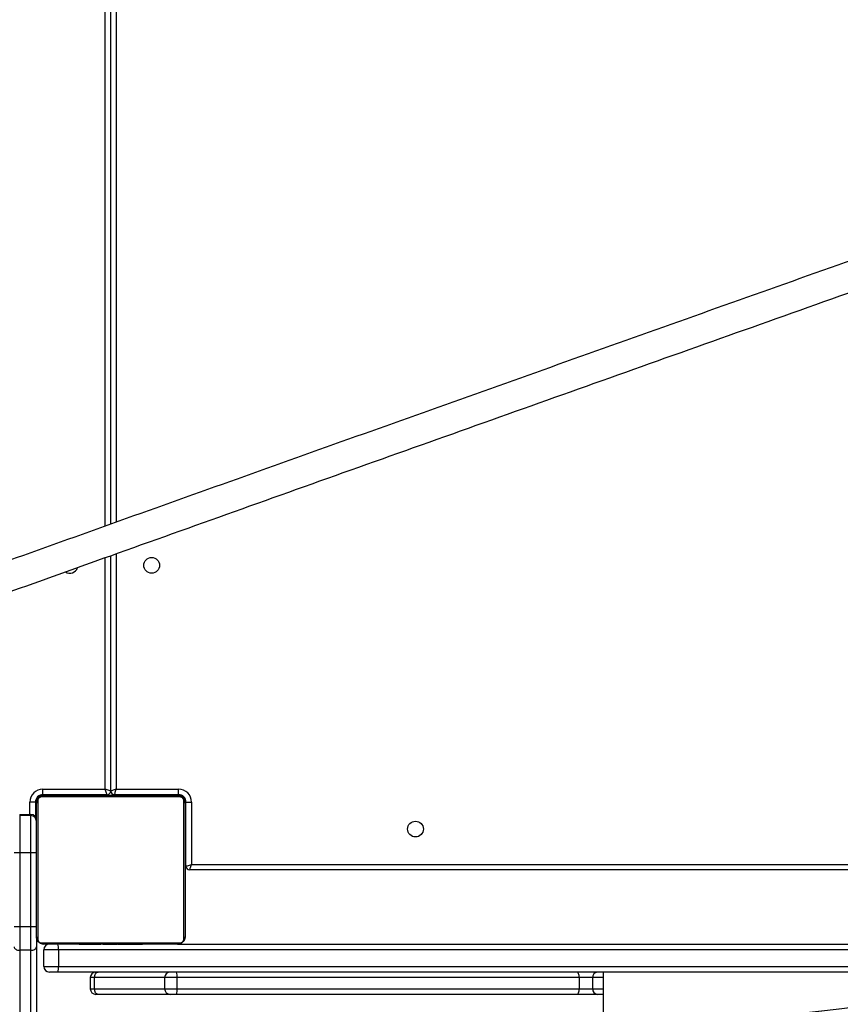
# Model space of a CAD drawing. Units: inches. Extents: x -469 to 1807, y 50 to 1315.
# Drawn here: x 849 to 893, y 405 to 458 of the extents above; entities that cross this region are included whole.
import ezdxf

# ---------------------------------------------------------------- set-up
doc = ezdxf.new("R2010")
doc.units = ezdxf.units.IN
doc.header["$MEASUREMENT"] = 0
doc.layers.add('VP-DIM', color=7, linetype='Continuous')
doc.layers.add('VP-HIC', color=6, linetype='Continuous')
doc.layers.add('VP-EQ', color=7, linetype='Continuous', true_color=0x8a3492)
doc.styles.get("Standard").update_dxf_attribs({"font": 'arial.ttf'})
doc.dimstyles.get("Standard").update_dxf_attribs({"dimtxt": 14, "dimasz": 20, "dimexe": 20, "dimexo": 50, "dimgap": 20, "dimtad": 0, "dimdec": 0, "dimzin": 0, "dimdsep": 46, "dimtxsty": 'Standard', "dimcen": -0.09, "dimadec": 0, "dimazin": 0, "dimtfac": 1, "dimtdec": 4, "dimtofl": 0, "dimtmove": 0, "dimatfit": 3, "dimfxl": 70, "dimfxlon": 1, "dimtolj": 1, "dimtzin": 0, "dimarcsym": 0})

# ---------------------------------------------------------------- blocks, each defined once
blk = doc.blocks.new('*D114')
at = {"layer": 'Defpoints', "color": 0}
for p in [(563.53, 837.656), (1075.53, 253.105), (1641.735, 253.105)]:
    blk.add_point(p, dxfattribs=at)
at = {"layer": 'VP-DIM', "color": 0, "lineweight": -2}
for p, q in [((1571.735, 837.656), (1661.735, 837.656)), ((1641.735, 817.656), (1641.735, 580.802)), ((1641.735, 273.105), (1641.735, 509.96)), ((1571.735, 253.105), (1661.735, 253.105))]:
    blk.add_line(p, q, dxfattribs=at)
at = {"layer": 'VP-DIM', "color": 0}
for points in [[(1645.069, 817.656), (1638.402, 817.656), (1641.735, 837.656)], [(1638.402, 273.105), (1645.069, 273.105), (1641.735, 253.105)]]:
    blk.add_solid(points, dxfattribs=at)
at = {"layer": 'VP-DIM', "color": 0, "insert": (1641.735, 545.381), "char_height": 14, "attachment_point": 5, "rotation": 90}
blk.add_mtext('\\A1;590', dxfattribs=at)
blk = doc.blocks.new('*D119')
at = {"layer": 'Defpoints', "color": 0}
for p in [(534.264, 1040.381), (1045.809, 50.38), (1787.187, 50.38)]:
    blk.add_point(p, dxfattribs=at)
at = {"layer": 'VP-DIM', "color": 0, "lineweight": -2}
for p, q in [((1717.187, 1040.381), (1807.187, 1040.381)), ((1787.187, 1020.381), (1787.187, 580.802)), ((1787.187, 70.38), (1787.187, 509.96)), ((1717.187, 50.38), (1807.187, 50.38))]:
    blk.add_line(p, q, dxfattribs=at)
at = {"layer": 'VP-DIM', "color": 0}
for points in [[(1790.52, 1020.381), (1783.853, 1020.381), (1787.187, 1040.381)], [(1783.853, 70.38), (1790.52, 70.38), (1787.187, 50.38)]]:
    blk.add_solid(points, dxfattribs=at)
at = {"layer": 'VP-DIM', "color": 0, "insert": (1787.187, 545.381), "char_height": 14, "attachment_point": 5, "rotation": 90}
blk.add_mtext('\\A1;990', dxfattribs=at)
blk = doc.blocks.new('3080S3')
at = {"color": 8, "linetype": 'Continuous', "lineweight": 25}
for p, q in [((1763.02, 875.266), (1763.02, 924.388)), ((1763.62, 924.552), (1763.62, 875.48)), ((1763.02, 861.102), (1763.02, 873.567)), ((1763.62, 873.781), (1763.62, 861.102)), ((1759.62, 860.752), (1759.62, 860.799)), ((1762.62, 860.772), (1762.62, 860.802)), ((1764.02, 860.802), (1764.02, 860.772)), ((1767.02, 860.752), (1767.02, 860.799)), ((1758.97, 859.742), (1758.97, 860.402)), ((1759.32, 860.452), (1759.274, 860.452)), ((1767.32, 860.452), (1767.367, 860.452)), ((1758.42, 859.742), (1758.42, 859.677)), ((1759.02, 859.677), (1759.02, 859.742)), ((1767.32, 857.452), (1767.37, 857.452)), ((1762.455, 850.952), (1762.22, 850.952)), ((1766.22, 850.952), (1762.455, 850.952)), ((1766.898, 850.952), (1766.22, 850.952)), ((1789.82, 850.952), (1789.269, 850.952)), ((1762.22, 850.352), (1762.455, 850.352)), ((1762.455, 850.352), (1766.22, 850.352)), ((1766.22, 850.352), (1766.898, 850.352)), ((1789.269, 850.352), (1789.82, 850.352))]:
    blk.add_line(p, q, dxfattribs=at)
at = {"color": 7, "linetype": 'Continuous', "lineweight": 25}
for p, q in [((1763.32, 875.373), (1763.32, 924.552)), ((1763.32, 861.002), (1763.32, 873.674)), ((1767.045, 860.683), (1759.596, 860.683)), ((1759.67, 861.102), (1763.02, 861.102)), ((1759.67, 860.802), (1759.67, 861.102)), ((1763.12, 860.802), (1759.67, 860.802)), ((1759.72, 860.752), (1766.92, 860.752)), ((1761.593, 860.772), (1761.593, 860.752)), ((1761.615, 860.772), (1761.615, 860.752)), ((1761.729, 860.772), (1761.729, 860.752)), ((1761.782, 860.772), (1761.782, 860.752)), ((1761.88, 860.772), (1761.943, 860.772)), ((1761.943, 860.772), (1761.943, 860.752)), ((1761.943, 860.772), (1761.944, 860.772)), ((1761.944, 860.772), (1761.944, 860.752)), ((1761.944, 860.772), (1761.972, 860.772)), ((1762.104, 860.772), (1762.104, 860.752)), ((1762.186, 860.772), (1762.186, 860.752)), ((1762.482, 860.772), (1762.482, 860.752)), ((1762.914, 860.772), (1762.914, 860.752)), ((1762.933, 860.772), (1762.933, 860.752)), ((1762.933, 860.772), (1762.958, 860.772)), ((1762.993, 860.772), (1762.993, 860.752)), ((1763.12, 860.802), (1763.12, 860.752)), ((1763.288, 860.772), (1763.288, 860.752)), ((1763.484, 860.772), (1763.484, 860.752)), ((1766.97, 860.802), (1763.52, 860.802)), ((1763.52, 860.772), (1763.52, 860.802)), ((1763.603, 860.772), (1763.603, 860.752)), ((1763.62, 861.102), (1766.97, 861.102)), ((1763.748, 860.772), (1763.748, 860.752)), ((1763.772, 860.772), (1763.772, 860.752)), ((1763.772, 860.772), (1763.772, 860.752)), ((1763.773, 860.772), (1763.773, 860.752)), ((1763.858, 860.772), (1763.858, 860.752)), ((1764.019, 860.772), (1764.019, 860.752)), ((1764.019, 860.772), (1764.02, 860.772)), ((1764.02, 860.772), (1764.02, 860.752)), ((1764.18, 860.772), (1764.18, 860.752)), ((1764.2, 860.772), (1764.237, 860.772)), ((1764.237, 860.772), (1764.237, 860.752)), ((1764.255, 860.779), (1764.255, 860.752)), ((1764.277, 860.772), (1764.277, 860.752)), ((1764.39, 860.772), (1764.39, 860.752)), ((1764.403, 860.772), (1764.435, 860.772)), ((1764.542, 860.772), (1764.542, 860.752)), ((1764.542, 860.772), (1764.648, 860.772)), ((1764.648, 860.772), (1764.648, 860.752)), ((1764.648, 860.772), (1764.747, 860.772)), ((1764.747, 860.772), (1764.747, 860.752)), ((1764.903, 860.772), (1764.903, 860.752)), ((1765.025, 860.772), (1765.025, 860.752)), ((1765.048, 860.752), (1765.048, 860.776)), ((1766.97, 860.802), (1766.97, 861.102)), ((1759.27, 860.402), (1758.97, 860.402)), ((1759.27, 860.402), (1759.27, 859.608)), ((1759.32, 853.152), (1759.32, 860.352)), ((1759.389, 860.476), (1759.389, 853.028)), ((1767.251, 853.028), (1767.251, 860.476)), ((1767.32, 860.352), (1767.32, 853.152)), ((1767.37, 860.402), (1767.67, 860.402)), ((1767.37, 856.952), (1767.37, 860.402)), ((1767.67, 860.402), (1767.67, 857.052)), ((1758.42, 859.742), (1759.02, 859.742)), ((1758.42, 859.677), (1758.42, 857.677)), ((1759.02, 859.677), (1758.42, 859.677)), ((1758.42, 859.677), (1758.42, 859.677)), ((1759.02, 859.677), (1758.42, 859.677)), ((1759.02, 857.677), (1759.02, 859.677)), ((1759.02, 859.677), (1759.02, 859.677)), ((1758.42, 857.677), (1758.12, 857.677)), ((1759.02, 857.677), (1758.42, 857.677)), ((1758.42, 857.677), (1758.42, 853.69)), ((1759.32, 857.677), (1759.02, 857.677)), ((1759.02, 853.69), (1759.02, 857.677)), ((1767.37, 856.952), (1767.32, 856.952)), ((1767.67, 857.052), (1831.97, 857.052)), ((1832.07, 856.752), (1767.57, 856.752)), ((1759.02, 853.69), (1758.42, 853.69)), ((1758.42, 853.69), (1758.42, 852.425)), ((1759.02, 852.425), (1759.02, 853.69)), ((1759.32, 853.149), (1759.32, 852.615)), ((1759.596, 852.821), (1767.045, 852.821)), ((1766.92, 852.752), (1759.72, 852.752)), ((1761.592, 852.752), (1761.592, 852.728)), ((1761.616, 852.732), (1761.616, 852.752)), ((1761.738, 852.732), (1761.738, 852.752)), ((1761.894, 852.732), (1761.894, 852.752)), ((1761.993, 852.732), (1761.894, 852.732)), ((1761.993, 852.732), (1761.993, 852.752)), ((1762.099, 852.732), (1761.993, 852.732)), ((1762.099, 852.732), (1762.099, 852.752)), ((1762.238, 852.732), (1762.206, 852.732)), ((1762.251, 852.732), (1762.251, 852.752)), ((1762.363, 852.732), (1762.363, 852.752)), ((1762.386, 852.726), (1762.386, 852.752)), ((1762.404, 852.732), (1762.404, 852.752)), ((1762.441, 852.732), (1762.404, 852.732)), ((1762.461, 852.732), (1762.461, 852.752)), ((1762.621, 852.732), (1762.621, 852.752)), ((1762.622, 852.732), (1762.621, 852.732)), ((1762.622, 852.732), (1762.622, 852.752)), ((1762.783, 852.732), (1762.783, 852.752)), ((1762.868, 852.732), (1762.868, 852.752)), ((1762.869, 852.732), (1762.869, 852.752)), ((1762.869, 852.732), (1762.869, 852.752)), ((1762.893, 852.732), (1762.893, 852.752)), ((1763.038, 852.732), (1763.038, 852.752)), ((1763.157, 852.732), (1763.157, 852.752)), ((1763.353, 852.732), (1763.353, 852.752)), ((1763.648, 852.732), (1763.648, 852.752)), ((1763.708, 852.732), (1763.683, 852.732)), ((1763.708, 852.732), (1763.708, 852.752)), ((1763.727, 852.732), (1763.727, 852.752)), ((1764.159, 852.732), (1764.159, 852.752)), ((1764.455, 852.732), (1764.455, 852.752)), ((1764.537, 852.732), (1764.537, 852.752)), ((1764.696, 852.732), (1764.669, 852.732)), ((1764.696, 852.732), (1764.696, 852.752)), ((1764.698, 852.732), (1764.696, 852.732)), ((1764.698, 852.732), (1764.698, 852.752)), ((1764.76, 852.732), (1764.698, 852.732)), ((1764.859, 852.732), (1764.859, 852.752)), ((1764.912, 852.732), (1764.912, 852.752)), ((1765.026, 852.732), (1765.026, 852.752)), ((1765.047, 852.732), (1765.047, 852.752)), ((1766.92, 852.752), (1832.722, 852.752)), ((1759.02, 852.425), (1758.42, 852.425)), ((1758.42, 852.425), (1758.42, 732.579)), ((1759.02, 732.579), (1759.02, 852.425)), ((1759.32, 852.615), (1759.32, 739.352)), ((1760.505, 852.452), (1759.72, 852.452)), ((1759.72, 851.552), (1759.72, 852.452)), ((1760.505, 852.452), (1760.505, 851.552)), ((1839.236, 852.452), (1760.505, 852.452)), ((1759.72, 851.552), (1760.505, 851.552)), ((1760.469, 851.252), (1760.02, 851.252)), ((1839.272, 851.252), (1760.469, 851.252)), ((1760.505, 851.552), (1839.236, 851.552)), ((1789.82, 851.252), (1789.82, 848.977)), ((1762.22, 850.952), (1762.22, 850.352)), ((1762.455, 850.352), (1762.455, 850.952)), ((1766.22, 850.952), (1766.22, 850.352)), ((1766.898, 850.352), (1766.898, 850.952)), ((1788.543, 850.952), (1766.898, 850.952)), ((1788.543, 850.352), (1788.543, 850.952)), ((1789.269, 850.952), (1788.543, 850.952)), ((1789.269, 850.352), (1789.269, 850.952)), ((1762.638, 850.052), (1762.52, 850.052)), ((1766.52, 850.052), (1762.638, 850.052)), ((1766.859, 850.052), (1766.52, 850.052)), ((1788.404, 850.052), (1766.859, 850.052)), ((1766.898, 850.352), (1788.543, 850.352)), ((1789.493, 850.052), (1788.404, 850.052)), ((1788.543, 850.352), (1789.269, 850.352)), ((1789.82, 850.052), (1789.493, 850.052))]:
    blk.add_line(p, q, dxfattribs=at)
at = {"color": 7, "linetype": 'Continuous', "lineweight": 25, "flags": 128}
for points in [[(1763.32, 861.002), (1763.315, 861.004), (1763.298, 861.01), (1763.27, 861.019), (1763.233, 861.031), (1763.187, 861.047), (1763.135, 861.064), (1763.079, 861.083), (1763.02, 861.102)], [(1763.12, 860.802), (1763.119, 860.808), (1763.113, 860.825), (1763.104, 860.853), (1763.091, 860.89), (1763.076, 860.935), (1763.059, 860.987), (1763.04, 861.044), (1763.02, 861.102)], [(1763.62, 861.102), (1763.562, 861.083), (1763.506, 861.064), (1763.454, 861.047), (1763.408, 861.031), (1763.371, 861.019), (1763.343, 861.01), (1763.326, 861.004), (1763.32, 861.002)], [(1763.52, 860.802), (1763.522, 860.808), (1763.528, 860.825), (1763.537, 860.853), (1763.55, 860.89), (1763.565, 860.935), (1763.582, 860.987), (1763.601, 861.044), (1763.62, 861.102)], [(1767.37, 856.952), (1767.376, 856.954), (1767.393, 856.96), (1767.421, 856.969), (1767.458, 856.981), (1767.504, 856.997), (1767.556, 857.014), (1767.612, 857.033), (1767.67, 857.052)], [(1767.57, 856.752), (1767.572, 856.758), (1767.578, 856.775), (1767.587, 856.803), (1767.6, 856.84), (1767.615, 856.885), (1767.632, 856.937), (1767.651, 856.994), (1767.67, 857.052)], [(1758.42, 853.69), (1758.362, 853.69), (1758.306, 853.69), (1758.254, 853.69), (1758.208, 853.69), (1758.171, 853.69), (1758.143, 853.69), (1758.126, 853.69), (1758.12, 853.69)], [(1759.32, 853.69), (1759.315, 853.69), (1759.298, 853.69), (1759.27, 853.69), (1759.233, 853.69), (1759.187, 853.69), (1759.135, 853.69), (1759.079, 853.69), (1759.02, 853.69)], [(1758.12, 852.615), (1758.126, 852.578), (1758.143, 852.542), (1758.171, 852.509), (1758.208, 852.48), (1758.254, 852.457), (1758.306, 852.439), (1758.362, 852.429), (1758.42, 852.425)], [(1759.02, 852.425), (1759.079, 852.429), (1759.135, 852.439), (1759.187, 852.457), (1759.233, 852.48), (1759.27, 852.509), (1759.298, 852.542), (1759.315, 852.578), (1759.32, 852.615)], [(1762.455, 850.952), (1762.458, 851.011), (1762.469, 851.067), (1762.485, 851.119), (1762.508, 851.164), (1762.536, 851.202), (1762.568, 851.229), (1762.602, 851.246), (1762.638, 851.252)], [(1788.543, 850.952), (1788.54, 851.011), (1788.532, 851.067), (1788.519, 851.119), (1788.502, 851.164), (1788.481, 851.202), (1788.457, 851.229), (1788.431, 851.246), (1788.404, 851.252)], [(1762.638, 850.052), (1762.602, 850.058), (1762.568, 850.075), (1762.536, 850.103), (1762.508, 850.14), (1762.485, 850.185), (1762.469, 850.237), (1762.458, 850.294), (1762.455, 850.352)], [(1788.404, 850.052), (1788.431, 850.058), (1788.457, 850.075), (1788.481, 850.103), (1788.502, 850.14), (1788.519, 850.185), (1788.532, 850.237), (1788.54, 850.294), (1788.543, 850.352)]]:
    blk.add_lwpolyline(points, dxfattribs=at)
at = {"color": 7, "linetype": 'Continuous', "lineweight": 25}
for centre in [(1765.52, 873.152), (1779.72, 858.952)]:
    blk.add_circle(centre, 0.425, dxfattribs=at)
for centre, radius, start, end in [((1761.12, 873.152), 0.425, 236.4934, 343.4269), ((1759.67, 860.402), 0.7, 90, 180), ((1759.67, 860.402), 0.4, 90, 180), ((1759.62, 860.452), 0.3, 90, 180), ((1759.725, 860.598), 0.154, 91.6068, 146.4977), ((1763.12, 861.002), 0.2, 270, 0), ((1763.52, 861.002), 0.2, 180, 270), ((1766.916, 860.598), 0.154, 33.5025, 88.3836), ((1766.97, 860.402), 0.7, 0, 90), ((1766.97, 860.402), 0.4, 0, 90), ((1767.02, 860.452), 0.3, 0, 90), ((1759.474, 860.348), 0.154, 123.5017, 178.3999), ((1767.166, 860.348), 0.154, 1.6204, 56.4949), ((1759.02, 859.442), 0.3, 0, 90), ((1759.02, 859.377), 0.3, 0, 90), ((1759.02, 859.377), 0.3, 0, 90), ((1767.57, 856.952), 0.2, 180, 270), ((1759.474, 853.156), 0.154, 181.6011, 236.4974), ((1759.725, 852.906), 0.154, 213.4993, 268.3919), ((1760.02, 852.452), 0.3, 90, 180), ((1759.858, 852.526), 0.651, 353.484, 20.3276), ((1766.916, 852.906), 0.154, 271.6177, 326.5004), ((1767.166, 853.156), 0.154, 303.5061, 358.3786), ((1760.02, 851.552), 0.3, 180, 270), ((1759.858, 851.478), 0.651, 339.6721, 6.5161), ((1762.52, 850.952), 0.3, 90, 180), ((1766.52, 850.952), 0.3, 90, 180), ((1766.291, 851.026), 0.612, 353.0734, 21.7065), ((1789.538, 850.985), 0.271, 99.4107, 187.0202), ((1762.52, 850.352), 0.3, 180, 270), ((1766.52, 850.352), 0.3, 180, 270), ((1766.291, 850.278), 0.612, 338.2935, 6.9266), ((1789.538, 850.319), 0.271, 172.9798, 260.5893)]:
    blk.add_arc(centre, radius, start, end, dxfattribs=at)
for points, knots in [([(1910.604, 927.488), (1909.939, 927.255), (1908.528, 926.76), (1906.403, 926.015), (1904.261, 925.264), (1902.218, 924.547), (1900.283, 923.868), (1898.456, 923.227), (1896.735, 922.623), (1895.109, 922.052), (1893.568, 921.511), (1892.113, 921), (1890.746, 920.52), (1889.477, 920.074), (1888.306, 919.662), (1887.22, 919.281), (1886.187, 918.918), (1884.081, 918.177), (1880.857, 917.043), (1876.492, 915.508), (1871.568, 913.774), (1866.119, 911.854), (1860.173, 909.758), (1854.241, 907.665), (1847.946, 905.442), (1841.294, 903.091), (1834.29, 900.614), (1827.311, 898.143), (1820.358, 895.679), (1813.433, 893.222), (1806.643, 890.811), (1799.988, 888.446), (1793.467, 886.126), (1786.979, 883.816), (1780.524, 881.515), (1774.104, 879.225), (1767.72, 876.946), (1761.375, 874.678), (1756.247, 872.843), (1752.314, 871.435), (1749.56, 870.449), (1746.817, 869.466), (1744.11, 868.495), (1741.47, 867.548), (1738.927, 866.636), (1736.487, 865.76), (1734.642, 865.098), (1733.332, 864.627), (1732.494, 864.326), (1731.579, 863.997), (1730.585, 863.64), (1729.512, 863.254), (1728.284, 862.813), (1726.891, 862.312), (1725.325, 861.749), (1723.652, 861.147), (1721.859, 860.502), (1719.945, 859.813), (1717.911, 859.08), (1715.768, 858.308), (1713.518, 857.497), (1711.163, 856.648), (1708.801, 855.796), (1707.23, 855.229), (1706.476, 854.957)], [0, 0, 0, 0, 0.009292, 0.019736, 0.029724, 0.039258, 0.048335, 0.056808, 0.064841, 0.072436, 0.079591, 0.086439, 0.09283, 0.098764, 0.10424, 0.109259, 0.113996, 0.118751, 0.138816, 0.159292, 0.180137, 0.208139, 0.236141, 0.264143, 0.292145, 0.32548, 0.358816, 0.392151, 0.425487, 0.458822, 0.492157, 0.523978, 0.555798, 0.587618, 0.619439, 0.651259, 0.683079, 0.7149, 0.74672, 0.760721, 0.774722, 0.788723, 0.802694, 0.816275, 0.829363, 0.841958, 0.854058, 0.858014, 0.862351, 0.867107, 0.87228, 0.877872, 0.883882, 0.891501, 0.899702, 0.908483, 0.917844, 0.927996, 0.938752, 0.950113, 0.962078, 0.974648, 0.987823, 1, 1, 1, 1]), ([(1707.008, 853.448), (1707.588, 853.657), (1708.814, 854.1), (1710.667, 854.768), (1712.535, 855.442), (1714.323, 856.087), (1716.02, 856.698), (1717.627, 857.277), (1719.144, 857.824), (1720.581, 858.341), (1721.946, 858.833), (1723.237, 859.297), (1724.453, 859.735), (1725.584, 860.142), (1726.629, 860.517), (1727.599, 860.866), (1728.524, 861.199), (1730.411, 861.877), (1733.311, 862.92), (1737.261, 864.338), (1741.743, 865.947), (1746.738, 867.738), (1752.233, 869.707), (1757.76, 871.685), (1763.671, 873.8), (1769.973, 876.052), (1776.671, 878.443), (1783.409, 880.845), (1790.185, 883.259), (1796.997, 885.684), (1803.739, 888.082), (1810.409, 890.451), (1817.004, 892.791), (1823.624, 895.139), (1830.27, 897.493), (1836.94, 899.854), (1843.631, 902.221), (1850.343, 904.592), (1855.817, 906.525), (1860.043, 908.015), (1863.013, 909.063), (1865.985, 910.11), (1868.929, 911.148), (1871.811, 912.163), (1874.598, 913.145), (1877.283, 914.09), (1879.319, 914.806), (1880.77, 915.317), (1881.698, 915.643), (1882.713, 916), (1883.818, 916.389), (1885.012, 916.809), (1886.381, 917.29), (1887.936, 917.836), (1889.689, 918.453), (1891.567, 919.112), (1893.585, 919.821), (1895.745, 920.58), (1898.048, 921.388), (1900.481, 922.242), (1903.045, 923.142), (1905.74, 924.087), (1908.448, 925.037), (1910.258, 925.671), (1911.126, 925.975)], [0, 0, 0, 0, 0.009357, 0.019801, 0.029789, 0.039322, 0.0484, 0.056872, 0.064905, 0.072499, 0.079654, 0.086502, 0.092893, 0.098827, 0.104303, 0.109322, 0.114058, 0.118813, 0.138878, 0.159353, 0.180198, 0.208199, 0.2362, 0.264201, 0.292202, 0.325537, 0.358871, 0.392206, 0.42554, 0.458875, 0.49221, 0.524029, 0.555849, 0.587668, 0.619487, 0.651307, 0.683126, 0.714946, 0.746765, 0.760766, 0.774767, 0.788767, 0.802738, 0.816319, 0.829407, 0.842001, 0.854101, 0.858056, 0.862394, 0.867149, 0.872322, 0.877914, 0.883923, 0.891543, 0.899743, 0.908524, 0.917885, 0.928036, 0.938792, 0.950153, 0.962118, 0.974687, 0.987862, 1, 1, 1, 1]), ([(1759.32, 860.352), (1759.322, 860.379), (1759.325, 860.436), (1759.352, 860.516), (1759.391, 860.583), (1759.432, 860.631), (1759.479, 860.673), (1759.534, 860.708), (1759.618, 860.744), (1759.678, 860.749), (1759.72, 860.752)], [0, 0, 0, 0, 0.1431002, 0.2995479, 0.4053652, 0.489649, 0.5746267, 0.6831375, 0.7804183, 1, 1, 1, 1]), ([(1759.596, 860.683), (1759.575, 860.682), (1759.547, 860.68), (1759.502, 860.661), (1759.472, 860.643), (1759.447, 860.62), (1759.425, 860.594), (1759.405, 860.559), (1759.392, 860.517), (1759.39, 860.49), (1759.389, 860.476)], [0, 0, 0, 0, 0.244991, 0.340916, 0.437645, 0.508595, 0.579538, 0.675613, 0.836549, 1, 1, 1, 1]), ([(1761.615, 860.772), (1761.623, 860.772), (1761.638, 860.772), (1761.677, 860.772), (1761.709, 860.772), (1761.729, 860.772)], [0, 0, 0, 0, 0.267206, 0.539935, 1, 1, 1, 1]), ([(1761.729, 860.772), (1761.745, 860.772), (1761.774, 860.772), (1761.812, 860.772), (1761.854, 860.772), (1761.869, 860.772), (1761.88, 860.772)], [0, 0, 0, 0, 0.21873, 0.403913, 0.577726, 1, 1, 1, 1]), ([(1761.782, 860.772), (1761.785, 860.772), (1761.791, 860.772), (1761.834, 860.772), (1761.887, 860.772), (1761.924, 860.772), (1761.943, 860.772)], [0, 0, 0, 0, 0.283662, 0.558119, 0.775343, 1, 1, 1, 1]), ([(1761.944, 860.772), (1761.968, 860.772), (1762.015, 860.772), (1762.067, 860.772), (1762.099, 860.772), (1762.102, 860.772), (1762.104, 860.772)], [0, 0, 0, 0, 0.282269, 0.556322, 0.774127, 1, 1, 1, 1]), ([(1762.082, 860.772), (1762.091, 860.772), (1762.108, 860.772), (1762.142, 860.772), (1762.189, 860.772), (1762.223, 860.772), (1762.241, 860.772)], [0, 0, 0, 0, 0.29755, 0.560152, 0.762648, 1, 1, 1, 1]), ([(1762.186, 860.772), (1762.187, 860.772), (1762.189, 860.772), (1762.206, 860.772), (1762.232, 860.772), (1762.282, 860.772), (1762.367, 860.772), (1762.441, 860.772), (1762.482, 860.772)], [0, 0, 0, 0, 0.103928, 0.20553, 0.310884, 0.424332, 0.68511, 1, 1, 1, 1]), ([(1762.482, 860.772), (1762.548, 860.772), (1762.675, 860.772), (1762.819, 860.772), (1762.901, 860.772), (1762.909, 860.772), (1762.914, 860.772)], [0, 0, 0, 0, 0.295619, 0.563114, 0.773366, 1, 1, 1, 1]), ([(1762.993, 860.772), (1762.994, 860.772), (1762.998, 860.772), (1763.032, 860.772), (1763.09, 860.772), (1763.179, 860.772), (1763.251, 860.772), (1763.288, 860.772)], [0, 0, 0, 0, 0.216382, 0.406591, 0.580193, 0.780797, 1, 1, 1, 1]), ([(1763.288, 860.772), (1763.331, 860.772), (1763.403, 860.772), (1763.46, 860.772), (1763.484, 860.772)], [0, 0, 0, 0, 0.583283, 1, 1, 1, 1]), ([(1763.484, 860.772), (1763.492, 860.772), (1763.509, 860.772), (1763.549, 860.772), (1763.582, 860.772), (1763.603, 860.772)], [0, 0, 0, 0, 0.271537, 0.546002, 1, 1, 1, 1]), ([(1763.603, 860.772), (1763.626, 860.772), (1763.669, 860.772), (1763.717, 860.772), (1763.744, 860.772), (1763.747, 860.772), (1763.748, 860.772)], [0, 0, 0, 0, 0.288455, 0.554039, 0.767396, 1, 1, 1, 1]), ([(1763.858, 860.772), (1763.861, 860.772), (1763.867, 860.772), (1763.91, 860.772), (1763.963, 860.772), (1764, 860.772), (1764.019, 860.772)], [0, 0, 0, 0, 0.283667, 0.558051, 0.775263, 1, 1, 1, 1]), ([(1764.02, 860.772), (1764.044, 860.772), (1764.091, 860.772), (1764.143, 860.772), (1764.174, 860.772), (1764.178, 860.772), (1764.18, 860.772)], [0, 0, 0, 0, 0.282257, 0.556372, 0.774121, 1, 1, 1, 1]), ([(1764.277, 860.772), (1764.285, 860.772), (1764.3, 860.772), (1764.338, 860.772), (1764.37, 860.772), (1764.39, 860.772)], [0, 0, 0, 0, 0.267326, 0.540273, 1, 1, 1, 1]), ([(1764.39, 860.772), (1764.41, 860.772), (1764.448, 860.772), (1764.494, 860.772), (1764.524, 860.772), (1764.536, 860.772), (1764.542, 860.772)], [0, 0, 0, 0, 0.272125, 0.521872, 0.739697, 1, 1, 1, 1]), ([(1764.747, 860.772), (1764.753, 860.772), (1764.765, 860.772), (1764.795, 860.772), (1764.83, 860.772), (1764.864, 860.772), (1764.89, 860.772), (1764.903, 860.772)], [0, 0, 0, 0, 0.2669827, 0.5282539, 0.6687122, 0.8218552, 1, 1, 1, 1]), ([(1764.903, 860.772), (1764.917, 860.772), (1764.944, 860.772), (1764.989, 860.772), (1765.011, 860.772), (1765.025, 860.772)], [0, 0, 0, 0, 0.302459, 0.583873, 1, 1, 1, 1]), ([(1766.92, 860.752), (1766.947, 860.751), (1767.004, 860.747), (1767.085, 860.72), (1767.151, 860.681), (1767.199, 860.641), (1767.242, 860.594), (1767.276, 860.538), (1767.312, 860.455), (1767.317, 860.394), (1767.32, 860.352)], [0, 0, 0, 0, 0.1430873, 0.2995367, 0.4053753, 0.4896534, 0.5746185, 0.6831304, 0.7804135, 1, 1, 1, 1]), ([(1767.251, 860.476), (1767.25, 860.497), (1767.248, 860.526), (1767.23, 860.571), (1767.212, 860.6), (1767.189, 860.626), (1767.163, 860.647), (1767.127, 860.668), (1767.085, 860.681), (1767.058, 860.682), (1767.045, 860.683)], [0, 0, 0, 0, 0.244991, 0.34094, 0.437625, 0.508574, 0.579564, 0.67561, 0.836546, 1, 1, 1, 1]), ([(1759.72, 852.752), (1759.693, 852.754), (1759.637, 852.757), (1759.556, 852.784), (1759.49, 852.823), (1759.442, 852.863), (1759.399, 852.911), (1759.364, 852.966), (1759.329, 853.05), (1759.324, 853.11), (1759.32, 853.152)], [0, 0, 0, 0, 0.143115, 0.299563, 0.405376, 0.489674, 0.574622, 0.683133, 0.78042, 1, 1, 1, 1]), ([(1759.389, 853.028), (1759.391, 853.007), (1759.393, 852.978), (1759.411, 852.933), (1759.429, 852.904), (1759.452, 852.878), (1759.478, 852.857), (1759.514, 852.836), (1759.556, 852.823), (1759.583, 852.822), (1759.596, 852.821)], [0, 0, 0, 0, 0.245004, 0.340939, 0.437654, 0.508605, 0.579555, 0.675604, 0.836541, 1, 1, 1, 1]), ([(1761.738, 852.732), (1761.724, 852.732), (1761.697, 852.732), (1761.652, 852.732), (1761.63, 852.732), (1761.616, 852.732)], [0, 0, 0, 0, 0.302339, 0.583801, 1, 1, 1, 1]), ([(1761.894, 852.732), (1761.888, 852.732), (1761.876, 852.732), (1761.846, 852.732), (1761.811, 852.732), (1761.777, 852.732), (1761.751, 852.732), (1761.738, 852.732)], [0, 0, 0, 0, 0.266973, 0.528173, 0.668626, 0.821862, 1, 1, 1, 1]), ([(1762.251, 852.732), (1762.231, 852.732), (1762.193, 852.732), (1762.147, 852.732), (1762.117, 852.732), (1762.105, 852.732), (1762.099, 852.732)], [0, 0, 0, 0, 0.2720388, 0.5218971, 0.7396761, 1, 1, 1, 1]), ([(1762.363, 852.732), (1762.356, 852.732), (1762.341, 852.732), (1762.302, 852.732), (1762.271, 852.732), (1762.251, 852.732)], [0, 0, 0, 0, 0.267183, 0.540116, 1, 1, 1, 1]), ([(1762.621, 852.732), (1762.597, 852.732), (1762.55, 852.732), (1762.498, 852.732), (1762.467, 852.732), (1762.463, 852.732), (1762.461, 852.732)], [0, 0, 0, 0, 0.282182, 0.556314, 0.774123, 1, 1, 1, 1]), ([(1762.783, 852.732), (1762.78, 852.732), (1762.774, 852.732), (1762.731, 852.732), (1762.678, 852.732), (1762.641, 852.732), (1762.622, 852.732)], [0, 0, 0, 0, 0.283662, 0.558119, 0.775343, 1, 1, 1, 1]), ([(1763.038, 852.732), (1763.015, 852.732), (1762.972, 852.732), (1762.924, 852.732), (1762.897, 852.732), (1762.894, 852.732), (1762.893, 852.732)], [0, 0, 0, 0, 0.288479, 0.554003, 0.767377, 1, 1, 1, 1]), ([(1763.157, 852.732), (1763.149, 852.732), (1763.132, 852.732), (1763.092, 852.732), (1763.058, 852.732), (1763.038, 852.732)], [0, 0, 0, 0, 0.271406, 0.546015, 1, 1, 1, 1]), ([(1763.353, 852.732), (1763.31, 852.732), (1763.238, 852.732), (1763.181, 852.732), (1763.157, 852.732)], [0, 0, 0, 0, 0.583283, 1, 1, 1, 1]), ([(1763.648, 852.732), (1763.646, 852.732), (1763.643, 852.732), (1763.609, 852.732), (1763.551, 852.732), (1763.462, 852.732), (1763.39, 852.732), (1763.353, 852.732)], [0, 0, 0, 0, 0.216379, 0.40657, 0.580198, 0.7808, 1, 1, 1, 1]), ([(1764.159, 852.732), (1764.093, 852.732), (1763.966, 852.732), (1763.822, 852.732), (1763.74, 852.732), (1763.731, 852.732), (1763.727, 852.732)], [0, 0, 0, 0, 0.295619, 0.563114, 0.773366, 1, 1, 1, 1]), ([(1764.455, 852.732), (1764.454, 852.732), (1764.452, 852.732), (1764.435, 852.732), (1764.409, 852.732), (1764.359, 852.732), (1764.274, 852.732), (1764.2, 852.732), (1764.159, 852.732)], [0, 0, 0, 0, 0.103934, 0.205533, 0.310845, 0.42429, 0.685118, 1, 1, 1, 1]), ([(1764.559, 852.732), (1764.55, 852.732), (1764.533, 852.732), (1764.499, 852.732), (1764.452, 852.732), (1764.418, 852.732), (1764.4, 852.732)], [0, 0, 0, 0, 0.29757, 0.560123, 0.762633, 1, 1, 1, 1]), ([(1764.696, 852.732), (1764.673, 852.732), (1764.626, 852.732), (1764.574, 852.732), (1764.542, 852.732), (1764.539, 852.732), (1764.537, 852.732)], [0, 0, 0, 0, 0.282257, 0.556372, 0.774121, 1, 1, 1, 1]), ([(1764.859, 852.732), (1764.856, 852.732), (1764.85, 852.732), (1764.807, 852.732), (1764.754, 852.732), (1764.717, 852.732), (1764.698, 852.732)], [0, 0, 0, 0, 0.283662, 0.558119, 0.775343, 1, 1, 1, 1]), ([(1764.912, 852.732), (1764.896, 852.732), (1764.867, 852.732), (1764.828, 852.732), (1764.787, 852.732), (1764.771, 852.732), (1764.76, 852.732)], [0, 0, 0, 0, 0.21873, 0.403913, 0.577726, 1, 1, 1, 1]), ([(1765.026, 852.732), (1765.018, 852.732), (1765.003, 852.732), (1764.964, 852.732), (1764.932, 852.732), (1764.912, 852.732)], [0, 0, 0, 0, 0.267065, 0.53978, 1, 1, 1, 1]), ([(1767.32, 853.152), (1767.319, 853.125), (1767.316, 853.069), (1767.288, 852.988), (1767.25, 852.922), (1767.209, 852.873), (1767.162, 852.831), (1767.107, 852.796), (1767.023, 852.76), (1766.962, 852.756), (1766.92, 852.752)], [0, 0, 0, 0, 0.1431016, 0.2995507, 0.4053863, 0.4896643, 0.5746227, 0.6831345, 0.7804162, 1, 1, 1, 1]), ([(1767.045, 852.821), (1767.065, 852.822), (1767.094, 852.824), (1767.139, 852.843), (1767.169, 852.861), (1767.194, 852.884), (1767.216, 852.91), (1767.236, 852.946), (1767.249, 852.987), (1767.251, 853.014), (1767.251, 853.028)], [0, 0, 0, 0, 0.24502, 0.340947, 0.437624, 0.508573, 0.57956, 0.675623, 0.836556, 1, 1, 1, 1])]:
    blk.add_open_spline(points, degree=3, knots=knots, dxfattribs=at)
blk = doc.blocks.new('3080S3_2D')
at = {"layer": 'VP-EQ'}
blk.add_blockref('3080S3', (-909.79, -444.09), dxfattribs=at)

msp = doc.modelspace()

# ---------------------------------------------------------------- linework, layer by layer
at = {"layer": 'VP-HIC', "color": 3}
msp.add_lwpolyline([(740.646, 291.917, 0.148315), (772.658, 397.462), (772.658, 568.152, 0.414214), (582.658, 758.152), (499.73, 758.152, 0.134182), (403.099, 731.745, 0.037207), (378.338, 726.72), (392.134, 740.772, -0.201295), (499.168, 785.682), (541.067, 785.682, -0.053223), (572.73, 789.062), (654.93, 789.062, -0.048418), (683.778, 786.262), (874.53, 786.262, -0.414214), (1024.53, 636.262), (1024.53, 554.062, -0.414214), (874.53, 404.062), (827.24, 404.062), (827.24, 331.939, -0.334562), (718.603, 187.755, -0.070253), (678.582, 175.199, 0.146785)], format="xyb", close=True, dxfattribs=at)
at = {"layer": 'VP-HIC', "color": 2}
msp.add_lwpolyline([(1007.781, 485.183, -0.280451), (874.53, 404.062), (827.24, 404.062), (827.24, 331.939, -0.16601), (795.919, 240.204), (857.536, 240.204, 0.072771), (900.511, 246.492), (930.53, 246.492, 0.101663), (989.669, 258.642), (1092.888, 258.642, 0.198912), (1198.954, 302.576), (1227.64, 331.262), (1157.781, 331.262, -0.414214), (1007.781, 481.262)], format="xyb", close=True, dxfattribs=at)

# ---------------------------------------------------------------- block references
at = {"layer": 'VP-EQ', "color": 0}
msp.add_blockref('3080S3_2D', (0, 0), dxfattribs=at)

# ---------------------------------------------------------------- dimensions: what is measured, and where the dimension line sits
at = {"layer": 'VP-DIM', "color": 0}
dim = msp.add_linear_dim(base=(1787.187, 50.38), p1=(534.264, 1040.381), p2=(1045.809, 50.38), angle=90, dimstyle='Standard', dxfattribs=at)
dim.commit()
dim.dimension.update_dxf_attribs({"geometry": '*D119', "text_midpoint": (1787.187, 545.381), "dimtype": 160})
dim = msp.add_linear_dim(base=(1641.735, 253.105), p1=(563.53, 837.656), p2=(1075.53, 253.105), angle=90, text='590', dimstyle='Standard', dxfattribs=at)
dim.commit()
dim.dimension.update_dxf_attribs({"geometry": '*D114', "text_midpoint": (1641.735, 545.381)})

doc.saveas('drawing.dxf')
